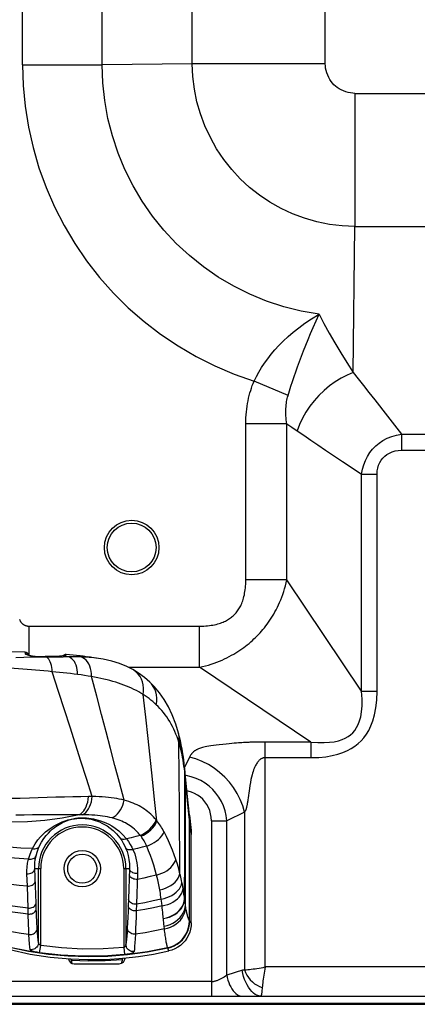
# Model space of a CAD drawing. Units: millimetres. Extents: x 0 to 4756, y 0 to 1682.
# Drawn here: x 3266 to 3320, y 402 to 538 of the extents above; entities that cross this region are included whole.
import ezdxf

# ---------------------------------------------------------------- set-up
doc = ezdxf.new("R2010")
doc.units = ezdxf.units.MM
doc.header["$LTSCALE"] = 261.57428
for name, color, linetype in [('00_COMPONENTS', 7, 'CONTINUOUS'), ('3_ALL_AXES', 7, 'CONTINUOUS'), ('6_ALL_SURFS', 7, 'CONTINUOUS'), ('7_ALL_FEATURES', 7, 'CONTINUOUS')]:
    doc.layers.add(name, color=color, linetype=linetype)

msp = doc.modelspace()

# ---------------------------------------------------------------- linework, layer by layer
at = {"layer": '00_COMPONENTS', "color": 7, "linetype": 'Continuous'}
for p, q in [((3085.695, 402.306), (4296.365, 402.306)), ((3086.818, 402.446), (3600.482, 402.446))]:
    msp.add_line(p, q, dxfattribs=at)
msp.add_circle((3274.2, 420.936), 2, dxfattribs=at)
at = {"layer": '3_ALL_AXES', "color": 7, "linetype": 'Continuous'}
for p, q in [((3265.982, 531.335), (3265.982, 954.736)), ((3276.953, 531.335), (3276.953, 954.736)), ((3289.336, 531.461), (3289.336, 954.611)), ((3307.62, 531.461), (3307.62, 954.611)), ((3289.336, 531.461), (3276.953, 531.335)), ((3307.62, 531.461), (3289.336, 531.461)), ((3265.982, 531.335), (3276.953, 531.335)), ((3311.675, 527.406), (3311.675, 509.122)), ((3311.675, 527.406), (3430.6, 527.406)), ((3311.472, 489.059), (3311.675, 509.122)), ((3311.675, 509.122), (3430.6, 509.122)), ((3302.496, 485.905), (3297.832, 487.889)), ((3296.686, 460.592), (3296.686, 482.02)), ((3302.343, 482.02), (3296.686, 482.02)), ((3302.343, 460.592), (3302.343, 482.02)), ((3318.11, 480.591), (3318.11, 478.397)), ((3318.11, 480.591), (3343.415, 480.591)), ((3318.11, 478.397), (3343.415, 478.397)), ((3312.621, 445.308), (3312.621, 475.111)), ((3312.621, 475.111), (3314.743, 475.111)), ((3314.743, 445.308), (3314.743, 475.111)), ((3302.343, 460.592), (3296.686, 460.592)), ((3312.621, 445.308), (3302.343, 460.592)), ((3266.924, 450.198), (3266.924, 454.24)), ((3266.924, 454.24), (3290.334, 454.24)), ((3290.334, 448.583), (3290.334, 454.24)), ((3280.546, 448.583), (3290.334, 448.583)), ((3305.618, 438.305), (3290.334, 448.583)), ((3312.621, 445.308), (3314.743, 445.308)), ((3297.95, 438.3), (3297.696, 438.295)), ((3298.183, 438.303), (3297.95, 438.3)), ((3298.399, 438.305), (3298.183, 438.303)), ((3298.696, 438.305), (3298.399, 438.305)), ((3299.357, 407.436), (3299.357, 438.305)), ((3305.618, 438.305), (3305.618, 436.183)), ((3288.953, 436.254), (3288.272, 434.837)), ((3299.357, 436.183), (3305.618, 436.183)), ((3288.501, 433.713), (3288.377, 433.729)), ((3296.528, 428.678), (3294.079, 427.502)), ((3296.528, 428.678), (3296.528, 407.03)), ((3291.957, 427.502), (3291.957, 403.436)), ((3291.957, 427.502), (3294.079, 427.502)), ((3294.079, 406.32), (3294.079, 427.502)), ((3347.822, 407.436), (3299.357, 407.436)), ((3291.957, 405.436), (3091.75, 405.436)), ((3298.934, 404.409), (3298.916, 404.227)), ((3091.75, 403.436), (3928.739, 403.436)), ((3298.916, 404.227), (3298.89, 403.986))]:
    msp.add_line(p, q, dxfattribs=at)
for points in [[(3311.675, 509.122), (3309.93, 509.198), (3308.187, 509.413), (3306.464, 509.765), (3304.773, 510.25), (3303.125, 510.864), (3301.534, 511.601), (3300.013, 512.454), (3298.569, 513.417), (3297.208, 514.488), (3295.932, 515.663), (3294.749, 516.939), (3293.663, 518.312), (3292.682, 519.776), (3291.815, 521.32), (3291.072, 522.925), (3290.459, 524.574), (3289.979, 526.25), (3289.628, 527.97), (3289.412, 529.718), (3289.336, 531.461)], [(3311.675, 527.406), (3311.406, 527.417), (3311.096, 527.455), (3310.768, 527.521), (3310.435, 527.616), (3310.111, 527.736), (3309.805, 527.876), (3309.522, 528.034), (3309.264, 528.205), (3309.029, 528.39), (3308.813, 528.589), (3308.612, 528.805), (3308.425, 529.042), (3308.251, 529.304), (3308.091, 529.59), (3307.948, 529.9), (3307.829, 530.224), (3307.735, 530.554), (3307.669, 530.881), (3307.631, 531.192), (3307.62, 531.461)], [(3265.982, 531.335), (3266.072, 528.491), (3266.344, 525.632), (3266.798, 522.782), (3267.433, 519.957), (3268.245, 517.178), (3269.229, 514.461), (3270.382, 511.814), (3271.698, 509.248), (3273.173, 506.772), (3274.8, 504.396), (3276.574, 502.129), (3278.486, 499.98), (3280.529, 497.957), (3282.698, 496.067), (3284.983, 494.316), (3287.375, 492.713), (3289.866, 491.263), (3292.446, 489.972), (3295.104, 488.846), (3297.832, 487.889)], [(3306.761, 497.065), (3304.321, 497.492), (3301.913, 498.095), (3299.558, 498.867), (3297.267, 499.805), (3295.049, 500.906), (3292.914, 502.163), (3290.873, 503.571), (3288.939, 505.122), (3287.121, 506.807), (3285.429, 508.617), (3283.87, 510.545), (3282.454, 512.58), (3281.188, 514.71), (3280.078, 516.924), (3279.131, 519.21), (3278.349, 521.562), (3277.736, 523.969), (3277.298, 526.409), (3277.038, 528.864), (3276.953, 531.335)], [(3297.832, 487.889), (3298.148, 488.509), (3298.494, 489.127), (3298.869, 489.743), (3299.275, 490.355), (3299.714, 490.966), (3300.188, 491.575), (3300.7, 492.182), (3301.253, 492.788), (3301.85, 493.394), (3302.498, 494), (3303.201, 494.607), (3303.97, 495.216), (3304.813, 495.829), (3305.741, 496.446), (3306.761, 497.065)], [(3302.496, 485.905), (3302.688, 486.539), (3302.89, 487.183), (3303.104, 487.837), (3303.329, 488.502), (3303.565, 489.179), (3303.812, 489.87), (3304.073, 490.577), (3304.346, 491.3), (3304.634, 492.044), (3304.938, 492.808), (3305.259, 493.597), (3305.6, 494.415), (3305.962, 495.265), (3306.349, 496.149), (3306.761, 497.065)], [(3306.761, 497.065), (3307.437, 495.778), (3308.161, 494.463), (3308.93, 493.124), (3309.74, 491.774), (3310.577, 490.434), (3311.472, 489.059)], [(3311.472, 489.059), (3310.62, 488.705), (3309.785, 488.278), (3308.973, 487.782), (3308.192, 487.222), (3307.447, 486.601), (3306.746, 485.926), (3306.093, 485.201), (3305.495, 484.433), (3304.957, 483.628), (3304.482, 482.793), (3304.075, 481.936), (3303.74, 481.062)], [(3311.472, 489.059), (3312.161, 488.189), (3312.879, 487.279), (3313.629, 486.323), (3314.418, 485.314)], [(3296.686, 482.02), (3296.691, 482.437), (3296.707, 482.848), (3296.732, 483.254), (3296.767, 483.653), (3296.811, 484.047), (3296.864, 484.434), (3296.927, 484.815), (3296.998, 485.189), (3297.077, 485.555), (3297.165, 485.914), (3297.259, 486.265), (3297.361, 486.607), (3297.47, 486.94), (3297.584, 487.265), (3297.705, 487.581), (3297.832, 487.889)], [(3302.343, 482.02), (3302.299, 482.298), (3302.263, 482.573), (3302.234, 482.844), (3302.213, 483.11), (3302.2, 483.372), (3302.194, 483.629), (3302.195, 483.882), (3302.203, 484.13), (3302.219, 484.373), (3302.24, 484.61), (3302.269, 484.841), (3302.303, 485.066), (3302.343, 485.285), (3302.389, 485.498), (3302.44, 485.705), (3302.496, 485.905)], [(3314.418, 485.314), (3316.153, 483.092), (3317.12, 481.854), (3318.11, 480.591)], [(3302.343, 482.02), (3303.035, 481.543), (3303.74, 481.062)], [(3303.74, 481.062), (3304.655, 480.442), (3305.611, 479.797), (3306.614, 479.124), (3307.672, 478.417), (3309.999, 476.865)], [(3312.621, 475.111), (3312.733, 475.778), (3312.904, 476.404), (3313.133, 476.996), (3313.414, 477.55), (3313.744, 478.064), (3314.123, 478.54), (3314.55, 478.977), (3315.028, 479.374), (3315.555, 479.727), (3316.131, 480.032), (3316.753, 480.281), (3317.415, 480.469), (3318.11, 480.591)], [(3314.743, 475.111), (3314.767, 475.547), (3314.837, 475.954), (3314.95, 476.336), (3315.104, 476.691), (3315.295, 477.016), (3315.523, 477.312), (3315.788, 477.578), (3316.091, 477.813), (3316.43, 478.014), (3316.805, 478.177), (3317.212, 478.297), (3317.649, 478.372), (3318.11, 478.397)], [(3309.999, 476.865), (3311.295, 475.999), (3312.621, 475.111)], [(3290.334, 454.24), (3290.626, 454.243), (3290.908, 454.252), (3291.18, 454.268), (3291.443, 454.29), (3291.696, 454.318), (3291.941, 454.351), (3292.178, 454.39), (3292.405, 454.435), (3292.623, 454.484), (3292.831, 454.538), (3293.031, 454.595), (3293.221, 454.657), (3293.402, 454.723), (3293.574, 454.791), (3293.739, 454.863), (3293.897, 454.938), (3294.048, 455.016), (3294.193, 455.098), (3294.332, 455.182), (3294.466, 455.269), (3294.595, 455.36), (3294.719, 455.453), (3294.838, 455.55), (3294.953, 455.65), (3295.065, 455.754), (3295.172, 455.862), (3295.276, 455.973), (3295.376, 456.088), (3295.473, 456.207), (3295.566, 456.331), (3295.657, 456.46), (3295.744, 456.593), (3295.828, 456.733), (3295.91, 456.878), (3295.988, 457.029), (3296.063, 457.186), (3296.135, 457.351), (3296.203, 457.524), (3296.269, 457.705), (3296.33, 457.895), (3296.388, 458.094), (3296.442, 458.303), (3296.491, 458.521), (3296.535, 458.748), (3296.574, 458.985), (3296.608, 459.23), (3296.636, 459.483), (3296.658, 459.746), (3296.673, 460.018), (3296.683, 460.3), (3296.686, 460.592)], [(3290.334, 448.583), (3290.752, 448.68), (3291.161, 448.787), (3291.56, 448.901), (3291.95, 449.022), (3292.331, 449.152), (3292.705, 449.289), (3293.069, 449.432), (3293.424, 449.582), (3293.769, 449.738), (3294.103, 449.898), (3294.426, 450.063), (3294.738, 450.231), (3295.04, 450.402), (3295.331, 450.576), (3295.612, 450.753), (3295.885, 450.932), (3296.149, 451.114), (3296.407, 451.3), (3296.656, 451.488), (3296.9, 451.678), (3297.137, 451.872), (3297.368, 452.07), (3297.594, 452.27), (3297.815, 452.474), (3298.032, 452.682), (3298.244, 452.895), (3298.452, 453.111), (3298.656, 453.332), (3298.857, 453.558), (3299.054, 453.789), (3299.247, 454.026), (3299.438, 454.269), (3299.626, 454.52), (3299.812, 454.777), (3299.994, 455.041), (3300.173, 455.314), (3300.35, 455.595), (3300.524, 455.886), (3300.695, 456.188), (3300.863, 456.5), (3301.028, 456.823), (3301.188, 457.157), (3301.344, 457.502), (3301.494, 457.857), (3301.637, 458.222), (3301.774, 458.595), (3301.904, 458.976), (3302.025, 459.367), (3302.139, 459.766), (3302.245, 460.174), (3302.343, 460.592)], [(3265.595, 455.139), (3265.614, 455.087), (3265.635, 455.036), (3265.658, 454.986), (3265.683, 454.937), (3265.709, 454.889), (3265.738, 454.843), (3265.768, 454.798), (3265.8, 454.754), (3265.834, 454.712), (3265.87, 454.672), (3265.907, 454.633), (3265.946, 454.596), (3265.986, 454.56), (3266.028, 454.526), (3266.072, 454.494), (3266.117, 454.464), (3266.163, 454.435), (3266.211, 454.409), (3266.26, 454.384), (3266.31, 454.361), (3266.361, 454.34), (3266.414, 454.321), (3266.467, 454.304), (3266.521, 454.289), (3266.577, 454.276), (3266.633, 454.265), (3266.69, 454.256), (3266.748, 454.249), (3266.806, 454.244), (3266.865, 454.241), (3266.924, 454.24)], [(3305.618, 438.305), (3306.594, 438.241), (3307.449, 438.236), (3308.2, 438.282), (3308.855, 438.373), (3309.426, 438.501), (3309.923, 438.663), (3310.358, 438.853), (3310.743, 439.072), (3311.086, 439.321), (3311.395, 439.604), (3311.674, 439.927), (3311.924, 440.296), (3312.146, 440.721), (3312.338, 441.215), (3312.497, 441.794), (3312.616, 442.478), (3312.683, 443.287), (3312.688, 444.23), (3312.621, 445.308)], [(3305.618, 436.183), (3306.722, 436.217), (3307.705, 436.312), (3308.58, 436.461), (3309.356, 436.654), (3310.044, 436.884), (3310.653, 437.146), (3311.195, 437.435), (3311.684, 437.753), (3312.13, 438.101), (3312.54, 438.485), (3312.92, 438.91), (3313.273, 439.386), (3313.6, 439.923), (3313.9, 440.534), (3314.169, 441.238), (3314.4, 442.054), (3314.582, 443.002), (3314.701, 444.087), (3314.743, 445.308)], [(3297.696, 438.295), (3297.56, 438.291), (3297.417, 438.287), (3297.267, 438.282), (3297.108, 438.276), (3296.94, 438.268), (3296.763, 438.26), (3296.574, 438.25), (3296.372, 438.238), (3296.157, 438.225), (3295.925, 438.209), (3295.676, 438.192), (3295.404, 438.171), (3295.108, 438.147), (3294.781, 438.119), (3294.417, 438.087), (3294.006, 438.048), (3293.534, 438), (3293.045, 437.946), (3292.611, 437.894), (3292.231, 437.843), (3291.895, 437.794), (3291.599, 437.745), (3291.338, 437.697), (3291.11, 437.65), (3290.91, 437.605), (3290.735, 437.56), (3290.581, 437.517), (3290.444, 437.474), (3290.321, 437.431), (3290.209, 437.389), (3290.11, 437.349), (3290.022, 437.309), (3289.945, 437.272), (3289.875, 437.236), (3289.812, 437.201), (3289.754, 437.166), (3289.701, 437.132), (3289.651, 437.099), (3289.604, 437.065), (3289.56, 437.032), (3289.517, 436.997), (3289.476, 436.962), (3289.436, 436.926), (3289.397, 436.889), (3289.358, 436.851), (3289.321, 436.811), (3289.284, 436.769), (3289.246, 436.725), (3289.208, 436.677), (3289.17, 436.625), (3289.13, 436.568), (3289.089, 436.504), (3289.046, 436.432), (3289.001, 436.35), (3288.953, 436.254)], [(3305.618, 438.305), (3299.051, 438.305), (3298.696, 438.305)], [(3296.528, 428.678), (3296.27, 429.567), (3295.928, 430.434), (3295.504, 431.27), (3295.004, 432.068), (3294.432, 432.821), (3293.793, 433.519), (3293.095, 434.158), (3292.343, 434.73), (3291.544, 435.23), (3290.708, 435.653), (3289.841, 435.996), (3288.953, 436.254)], [(3299.357, 436.183), (3299.315, 436.182), (3299.272, 436.179), (3299.228, 436.174), (3299.183, 436.167), (3299.135, 436.157), (3299.086, 436.143), (3299.036, 436.127), (3298.985, 436.107), (3298.933, 436.084), (3298.88, 436.059), (3298.826, 436.029), (3298.771, 435.995), (3298.715, 435.957), (3298.659, 435.914), (3298.601, 435.866), (3298.542, 435.812), (3298.482, 435.753), (3298.421, 435.687), (3298.359, 435.615), (3298.296, 435.534), (3298.233, 435.446), (3298.168, 435.348), (3298.102, 435.239), (3298.036, 435.119), (3297.969, 434.987), (3297.9, 434.839), (3297.831, 434.676), (3297.761, 434.494), (3297.691, 434.29), (3297.619, 434.061), (3297.546, 433.801), (3297.472, 433.504), (3297.395, 433.161), (3297.316, 432.758), (3297.242, 432.333), (3297.182, 431.95), (3297.132, 431.611), (3297.09, 431.31), (3297.054, 431.043), (3296.995, 430.603)], [(3294.079, 427.502), (3293.989, 428.215), (3293.833, 428.897), (3293.612, 429.554), (3293.329, 430.179), (3292.987, 430.767), (3292.589, 431.315), (3292.139, 431.819), (3291.638, 432.275), (3291.091, 432.68), (3290.5, 433.03), (3289.87, 433.321), (3289.202, 433.55), (3288.501, 433.713)], [(3291.957, 427.502), (3291.931, 427.993), (3291.854, 428.464), (3291.729, 428.918), (3291.556, 429.349), (3291.338, 429.754), (3291.077, 430.129), (3290.776, 430.471), (3290.437, 430.776), (3290.062, 431.043), (3289.656, 431.266), (3289.221, 431.445), (3288.759, 431.576), (3288.586, 431.604)], [(3296.995, 430.603), (3296.971, 430.423), (3296.948, 430.266), (3296.927, 430.127), (3296.908, 430.005), (3296.891, 429.894), (3296.874, 429.795), (3296.859, 429.707), (3296.845, 429.63), (3296.831, 429.561), (3296.818, 429.5), (3296.806, 429.445)], [(3296.646, 428.917), (3296.617, 428.845), (3296.598, 428.808), (3296.577, 428.769), (3296.553, 428.727), (3296.528, 428.678)], [(3296.806, 429.445), (3296.783, 429.347), (3296.773, 429.304), (3296.762, 429.263), (3296.752, 429.224), (3296.741, 429.187), (3296.73, 429.151), (3296.719, 429.116), (3296.708, 429.082), (3296.696, 429.049), (3296.685, 429.016), (3296.673, 428.983), (3296.659, 428.951), (3296.646, 428.917)], [(3296.344, 406.996), (3296.33, 406.996), (3296.316, 406.996), (3296.302, 406.995), (3296.287, 406.993), (3296.272, 406.991), (3296.256, 406.988), (3296.239, 406.984), (3296.22, 406.979), (3294.079, 406.32)], [(3296.528, 407.03), (3296.514, 407.021), (3296.499, 407.014), (3296.484, 407.008), (3296.469, 407.004), (3296.454, 407), (3296.44, 406.998), (3296.426, 406.996), (3296.412, 406.995), (3296.398, 406.995), (3296.384, 406.995), (3296.371, 406.995), (3296.344, 406.996)], [(3296.528, 407.03), (3296.738, 407.049), (3296.96, 407.072), (3297.194, 407.098), (3297.44, 407.127), (3297.695, 407.16), (3297.959, 407.196), (3298.23, 407.237), (3298.507, 407.28), (3298.788, 407.328), (3299.072, 407.38), (3299.357, 407.436)], [(3296.528, 407.03), (3296.664, 406.667), (3296.842, 406.316), (3297.058, 405.983), (3297.31, 405.672), (3297.593, 405.389), (3297.904, 405.137), (3298.237, 404.921), (3298.588, 404.743), (3298.951, 404.607)], [(3299.357, 407.436), (3299.301, 407.151), (3299.249, 406.867), (3299.201, 406.586), (3299.158, 406.309), (3299.117, 406.038), (3299.081, 405.774), (3299.048, 405.519), (3299.019, 405.273), (3298.993, 405.039), (3298.97, 404.817), (3298.951, 404.607)], [(3291.957, 405.436), (3292.027, 405.437), (3292.098, 405.441), (3292.171, 405.448), (3292.246, 405.458), (3292.323, 405.471), (3292.402, 405.487), (3292.484, 405.507), (3292.568, 405.529), (3292.654, 405.556), (3292.742, 405.586), (3292.833, 405.621), (3292.926, 405.659), (3293.021, 405.702), (3293.119, 405.748), (3293.219, 405.799), (3293.318, 405.853), (3293.411, 405.906), (3293.498, 405.956), (3293.579, 406.006), (3293.655, 406.052), (3293.726, 406.097), (3293.917, 406.219)], [(3293.917, 406.219), (3293.973, 406.255), (3294.027, 406.288), (3294.079, 406.32)], [(3294.079, 406.32), (3294.143, 405.977), (3294.231, 405.638), (3294.34, 405.307), (3294.468, 404.99), (3294.615, 404.692), (3294.777, 404.416), (3294.952, 404.169), (3295.138, 403.952), (3295.331, 403.77), (3295.528, 403.626), (3295.727, 403.521), (3295.925, 403.457), (3296.118, 403.436)], [(3298.702, 403.436), (3298.466, 403.462), (3298.223, 403.54), (3297.979, 403.669), (3297.737, 403.846), (3297.5, 404.069), (3297.272, 404.334), (3297.057, 404.638), (3296.859, 404.976), (3296.679, 405.342), (3296.521, 405.731), (3296.387, 406.136), (3296.28, 406.553), (3296.201, 406.973)], [(3298.951, 404.607), (3298.942, 404.506), (3298.934, 404.409)], [(3298.89, 403.986), (3298.863, 403.729), (3298.855, 403.677), (3298.845, 403.63), (3298.834, 403.588), (3298.822, 403.552), (3298.81, 403.52), (3298.798, 403.494), (3298.783, 403.473), (3298.766, 403.457), (3298.746, 403.445), (3298.726, 403.438), (3298.702, 403.436)]]:
    msp.add_lwpolyline(points, dxfattribs=at)
at = {"layer": '6_ALL_SURFS', "color": 7, "linetype": 'Continuous'}
for p, q in [((3266.274, 450.675), (3264.428, 450.716)), ((3266.37, 450.672), (3266.274, 450.675)), ((3276.438, 449.81), (3276.089, 449.862))]:
    msp.add_line(p, q, dxfattribs=at)
msp.add_lwpolyline([(3273.709, 450.172), (3273.409, 450.205), (3271.972, 450.349)], dxfattribs=at)
at = {"layer": '7_ALL_FEATURES', "color": 7, "linetype": 'Continuous'}
for p, q in [((3266.37, 450.672), (3266.274, 450.675)), ((3266.37, 450.672), (3266.456, 450.66)), ((3266.456, 450.66), (3266.538, 450.63)), ((3266.538, 450.63), (3266.611, 450.583)), ((3266.611, 450.583), (3266.672, 450.521)), ((3266.672, 450.521), (3266.718, 450.447)), ((3266.718, 450.447), (3266.748, 450.365)), ((3266.748, 450.365), (3266.759, 450.279)), ((3266.759, 450.279), (3266.759, 450.252)), ((3266.168, 449.909), (3265.058, 449.893)), ((3271.562, 449.991), (3266.168, 449.909)), ((3267.996, 450.019), (3267.893, 450.023)), ((3268.045, 450.035), (3267.983, 450.035)), ((3268.102, 450.019), (3267.996, 450.019)), ((3268.102, 450.036), (3268.045, 450.035)), ((3269.115, 450.047), (3268.102, 450.036)), ((3269.115, 450.032), (3268.102, 450.019)), ((3270.431, 450.062), (3269.115, 450.047)), ((3270.49, 450.049), (3269.115, 450.032)), ((3270.584, 450.065), (3270.431, 450.062)), ((3271.612, 450.148), (3271.438, 450.117)), ((3271.515, 450.156), (3271.482, 450.149)), ((3272.406, 450.002), (3271.562, 449.991)), ((3271.755, 450.182), (3271.612, 450.148)), ((3272.01, 450.077), (3271.612, 450.148)), ((3272.406, 450.002), (3272.01, 450.077)), ((3273.776, 450.164), (3273.728, 450.17)), ((3273.989, 450.136), (3273.828, 450.158)), ((3274.167, 450.112), (3273.947, 450.142)), ((3274.342, 450.087), (3274.252, 450.1)), ((3274.756, 450.03), (3274.467, 450.069)), ((3274.987, 449.999), (3274.75, 450.03)), ((3275.11, 449.983), (3274.875, 450.013)), ((3275.223, 449.969), (3274.987, 449.999)), ((3275.338, 449.956), (3275.11, 449.983)), ((3275.541, 449.932), (3275.334, 449.956)), ((3275.837, 449.889), (3275.493, 449.923)), ((3275.803, 449.902), (3275.526, 449.934)), ((3275.541, 449.932), (3275.526, 449.934)), ((3276.089, 449.862), (3275.794, 449.902)), ((3276.171, 449.848), (3275.837, 449.889)), ((3276.438, 449.81), (3276.171, 449.848)), ((3281.137, 448.283), (3281.137, 448.284)), ((3283.481, 446.567), (3283.481, 446.567)), ((3287.851, 436.931), (3287.767, 437.287)), ((3288.104, 436.258), (3287.991, 436.998)), ((3288.21, 435.424), (3288.104, 436.258)), ((3288.283, 434.73), (3288.21, 435.424)), ((3288.287, 434.279), (3288.244, 434.649)), ((3288.286, 434.694), (3288.283, 434.73)), ((3288.29, 434.629), (3288.283, 434.73)), ((3288.396, 433.529), (3288.286, 434.694)), ((3288.287, 434.279), (3288.29, 434.629)), ((3288.401, 433.075), (3288.287, 434.279)), ((3288.66, 430.857), (3288.396, 433.529)), ((3288.401, 433.467), (3288.396, 433.529)), ((3265.686, 430.587), (3264.428, 430.546)), ((3266.933, 430.626), (3265.686, 430.587)), ((3268.166, 430.663), (3266.933, 430.626)), ((3269.382, 430.697), (3268.166, 430.663)), ((3270.576, 430.73), (3269.382, 430.697)), ((3271.746, 430.759), (3270.576, 430.73)), ((3272.888, 430.786), (3271.746, 430.759)), ((3273.999, 430.811), (3272.888, 430.786)), ((3275.076, 430.833), (3273.999, 430.811)), ((3288.931, 428.289), (3288.66, 430.857)), ((3287.643, 420.236), (3287.572, 429.271)), ((3266.226, 428.297), (3265.071, 428.285)), ((3267.368, 428.307), (3266.226, 428.297)), ((3268.494, 428.315), (3267.368, 428.307)), ((3279.657, 427.435), (3279.406, 427.541)), ((3284.475, 427.485), (3284.365, 427.622)), ((3288.957, 413.776), (3288.964, 427.642)), ((3282.288, 425.387), (3282.193, 425.509)), ((3289.2, 413.51), (3289.2, 425.617)), ((3267.849, 416.21), (3267.684, 420.936)), ((3267.684, 420.936), (3268.49, 420.936)), ((3268.19, 410.787), (3268.19, 420.936)), ((3268.49, 410.365), (3268.49, 420.936)), ((3279.91, 420.936), (3279.91, 410.107)), ((3279.91, 420.936), (3280.705, 420.936)), ((3280.21, 420.936), (3280.21, 410.509)), ((3280.705, 420.936), (3280.567, 416.737)), ((3266.654, 418.541), (3266.599, 420.227)), ((3281.811, 420.256), (3281.662, 416.049)), ((3266.754, 415.505), (3266.654, 418.541)), ((3280.567, 416.737), (3280.536, 415.819)), ((3288.288, 416.76), (3288.285, 416.783)), ((3267.877, 415.421), (3267.849, 416.21)), ((3281.662, 416.049), (3281.63, 415.122)), ((3285.385, 413.812), (3285.333, 414.384)), ((3288.968, 413.763), (3288.957, 413.776)), ((3289.098, 413.622), (3288.968, 413.763)), ((3285.506, 412.658), (3285.461, 413.057)), ((3289.2, 413.51), (3289.098, 413.622)), ((3268.349, 409.385), (3268.49, 410.365)), ((3279.91, 410.107), (3280.007, 409.126)), ((3285.947, 410.042), (3285.939, 410.066)), ((3285.957, 410.016), (3285.947, 410.042)), ((3269.807, 408.788), (3272.555, 408.531)), ((3272.705, 408.496), (3272.728, 408.379)), ((3272.728, 408.243), (3272.728, 408.379)), ((3277.407, 408.472), (3279.845, 408.634)), ((3279.695, 408.594), (3279.672, 408.476)), ((3279.672, 408.476), (3279.672, 408.243)), ((3273.1, 407.876), (3279.3, 407.876))]:
    msp.add_line(p, q, dxfattribs=at)
for points in [[(3266.399, 450.432), (3266.389, 450.561), (3266.38, 450.641), (3266.37, 450.672)], [(3266.746, 450.236), (3266.627, 450.279), (3266.531, 450.322), (3266.46, 450.362), (3266.416, 450.399), (3266.399, 450.432)], [(3266.399, 450.432), (3266.481, 450.416), (3266.558, 450.384), (3266.626, 450.336), (3266.67, 450.289)], [(3267.983, 450.035), (3267.855, 450.039), (3267.721, 450.049), (3267.589, 450.063), (3267.466, 450.079), (3267.352, 450.098), (3267.246, 450.118), (3267.149, 450.139), (3267.06, 450.16), (3266.98, 450.181), (3266.909, 450.202), (3266.847, 450.221), (3266.792, 450.24), (3266.746, 450.257), (3266.708, 450.272), (3266.678, 450.285), (3266.657, 450.296), (3266.645, 450.302), (3266.643, 450.303)], [(3271.979, 450.297), (3271.896, 450.297), (3271.815, 450.281), (3271.738, 450.248), (3271.671, 450.2)], [(3271.979, 450.297), (3271.967, 450.272), (3271.929, 450.245), (3271.86, 450.215), (3271.755, 450.182)], [(3271.972, 450.349), (3271.975, 450.34), (3271.979, 450.297)], [(3267.893, 450.023), (3267.793, 450.029), (3267.696, 450.037), (3267.601, 450.048), (3267.502, 450.061), (3267.396, 450.077), (3267.281, 450.098), (3267.155, 450.124), (3267.019, 450.156), (3266.879, 450.194), (3266.746, 450.236)], [(3268.102, 450.019), (3268.058, 450.035), (3268.045, 450.035)], [(3269.173, 450.033), (3269.125, 450.047), (3269.115, 450.047)], [(3270.059, 447.984), (3270.049, 448.283), (3270.019, 448.572), (3269.968, 448.846), (3269.899, 449.1), (3269.812, 449.332), (3269.708, 449.536), (3269.589, 449.71), (3269.457, 449.851), (3269.314, 449.957)], [(3270.49, 450.049), (3270.439, 450.062), (3270.431, 450.062)], [(3271.438, 450.117), (3271.238, 450.091), (3271.009, 450.07), (3270.756, 450.056), (3270.49, 450.049)], [(3271.482, 450.149), (3271.418, 450.137), (3271.257, 450.113), (3271.063, 450.092), (3270.839, 450.075), (3270.584, 450.065)], [(3271.612, 450.148), (3271.534, 450.155), (3271.482, 450.149)], [(3271.699, 450.206), (3271.701, 450.207), (3271.7, 450.207), (3271.691, 450.203), (3271.676, 450.198), (3271.655, 450.191), (3271.628, 450.183), (3271.595, 450.174), (3271.557, 450.165), (3271.515, 450.156)], [(3274.048, 450.002), (3273.662, 450.009), (3273.239, 450.012), (3272.82, 450.009), (3272.406, 450.002)], [(3273.558, 447.598), (3273.548, 447.934), (3273.512, 448.26), (3273.449, 448.572), (3273.361, 448.864), (3273.25, 449.133), (3273.117, 449.375), (3272.963, 449.586), (3272.792, 449.762), (3272.605, 449.902), (3272.406, 450.002)], [(3273.851, 450.155), (3273.733, 450.169), (3273.709, 450.172)], [(3275.462, 447.315), (3275.461, 447.699), (3275.424, 448.072), (3275.352, 448.428), (3275.247, 448.761), (3275.11, 449.065), (3274.944, 449.336), (3274.752, 449.568), (3274.536, 449.759), (3274.3, 449.904), (3274.048, 450.002)], [(3275.493, 449.923), (3275.144, 449.951), (3274.788, 449.973), (3274.423, 449.99), (3274.048, 450.002)], [(3274.539, 450.059), (3274.308, 450.092), (3274.145, 450.115)], [(3281.137, 448.284), (3280.338, 448.688), (3279.343, 449.094), (3278.26, 449.432), (3277.092, 449.699), (3276.438, 449.81)], [(3270.059, 447.984), (3269.507, 448.036), (3268.943, 448.088), (3268.372, 448.139), (3267.795, 448.188), (3267.211, 448.236), (3266.622, 448.282), (3266.028, 448.327), (3265.432, 448.37), (3264.831, 448.411), (3264.226, 448.451), (3263.617, 448.49), (3263.004, 448.527), (3262.388, 448.562), (3261.769, 448.596), (3261.147, 448.628), (3260.523, 448.659), (3259.897, 448.688), (3259.269, 448.716), (3258.591, 448.744)], [(3275.583, 430.838), (3274.77, 433.311), (3274.007, 435.686), (3273.27, 438.013), (3272.532, 440.348), (3271.77, 442.749), (3270.953, 445.28), (3270.059, 447.984)], [(3273.558, 447.598), (3273.076, 447.657), (3272.588, 447.714), (3272.093, 447.771), (3271.593, 447.826), (3271.087, 447.88), (3270.576, 447.932), (3270.059, 447.984)], [(3275.462, 447.315), (3275.011, 447.391), (3274.519, 447.467), (3274.033, 447.537), (3273.558, 447.598)], [(3283.481, 446.567), (3282.785, 447.175), (3281.94, 447.795), (3281.137, 448.283)], [(3282.581, 444.845), (3282.636, 445.295), (3282.639, 445.738), (3282.591, 446.168), (3282.494, 446.58), (3282.347, 446.967), (3282.153, 447.325), (3281.914, 447.648), (3281.635, 447.933), (3281.318, 448.174), (3281.137, 448.283)], [(3279.983, 430.333), (3279.321, 432.773), (3278.698, 435.117), (3278.094, 437.414), (3277.49, 439.72), (3276.866, 442.097), (3276.197, 444.61), (3275.462, 447.315)], [(3282.581, 444.845), (3282.275, 445.032), (3281.962, 445.212), (3281.642, 445.385), (3281.314, 445.55), (3280.98, 445.709), (3280.638, 445.861), (3280.288, 446.006), (3279.932, 446.145), (3279.567, 446.278), (3279.193, 446.406), (3278.81, 446.529), (3278.418, 446.646), (3278.017, 446.757), (3277.608, 446.864), (3277.19, 446.965), (3276.769, 447.06), (3276.342, 447.15), (3275.907, 447.235), (3275.462, 447.315)], [(3287.448, 439.536), (3287.06, 440.796), (3286.58, 442.037), (3286.043, 443.156), (3285.455, 444.166), (3284.817, 445.079), (3284.132, 445.902), (3283.481, 446.567)], [(3284.374, 443.452), (3284.44, 443.903), (3284.453, 444.348), (3284.411, 444.782), (3284.317, 445.2), (3284.17, 445.596), (3283.973, 445.965), (3283.729, 446.303), (3283.481, 446.567)], [(3284.374, 443.452), (3284.137, 443.672), (3283.894, 443.885), (3283.644, 444.09), (3283.387, 444.289), (3283.125, 444.481), (3282.856, 444.667), (3282.581, 444.845)], [(3283.245, 438.792), (3282.926, 441.725), (3282.581, 444.845)], [(3287.499, 438.253), (3287.373, 438.641), (3287.238, 439.02), (3287.094, 439.39), (3286.941, 439.753), (3286.778, 440.107), (3286.606, 440.455), (3286.424, 440.794), (3286.231, 441.127), (3286.03, 441.45), (3285.82, 441.763), (3285.601, 442.067), (3285.374, 442.361), (3285.138, 442.646), (3284.892, 442.923), (3284.638, 443.192), (3284.374, 443.452)], [(3287.589, 438.992), (3287.552, 439.138), (3287.486, 439.394), (3287.448, 439.536)], [(3287.499, 438.253), (3287.545, 438.678), (3287.531, 439.097), (3287.448, 439.536)], [(3284.475, 427.485), (3284.152, 430.42), (3283.847, 433.224), (3283.245, 438.792)], [(3287.625, 437.829), (3287.584, 437.971), (3287.542, 438.113), (3287.499, 438.253)], [(3287.572, 429.271), (3287.537, 433.662), (3287.499, 438.253)], [(3287.744, 438.315), (3287.703, 438.504), (3287.634, 438.804), (3287.589, 438.992)], [(3287.625, 437.829), (3287.667, 438.259), (3287.646, 438.684), (3287.589, 438.992)], [(3287.991, 436.998), (3287.922, 437.407), (3287.825, 437.922), (3287.744, 438.315)], [(3287.767, 437.287), (3287.804, 437.709), (3287.778, 438.125), (3287.744, 438.315)], [(3287.767, 437.287), (3287.722, 437.468), (3287.674, 437.649), (3287.625, 437.829)], [(3288, 436.213), (3287.929, 436.573), (3287.851, 436.931)], [(3288, 436.213), (3288.025, 436.587), (3287.998, 436.956)], [(3288.244, 434.649), (3288.194, 435.028), (3288.137, 435.416), (3288.072, 435.811), (3288, 436.213)], [(3288.285, 416.783), (3288.286, 422.767), (3288.287, 428.463), (3288.287, 434.279)], [(3288.291, 434.244), (3288.294, 434.594), (3288.286, 434.694)], [(3288.288, 416.76), (3288.29, 422.739), (3288.291, 428.432), (3288.291, 434.244)], [(3288.392, 415.959), (3288.395, 421.807), (3288.399, 427.391), (3288.401, 433.467)], [(3288.964, 427.642), (3288.876, 428.439), (3288.778, 429.343), (3288.679, 430.288), (3288.583, 431.225), (3288.49, 432.153), (3288.401, 433.075)], [(3273.787, 428.325), (3274.005, 428.459), (3274.212, 428.638), (3274.404, 428.86), (3274.577, 429.12), (3274.728, 429.414), (3274.856, 429.739), (3274.957, 430.087), (3275.031, 430.454), (3275.076, 430.833)], [(3274.249, 428.33), (3274.473, 428.467), (3274.685, 428.649), (3274.882, 428.872), (3275.06, 429.133), (3275.216, 429.427), (3275.349, 429.75), (3275.455, 430.097), (3275.533, 430.462), (3275.583, 430.838)], [(3275.583, 430.838), (3275.415, 430.838), (3275.246, 430.836), (3275.076, 430.833)], [(3279.983, 430.333), (3279.649, 430.418), (3279.303, 430.495), (3278.946, 430.565), (3278.576, 430.626), (3278.193, 430.679), (3277.795, 430.725), (3277.382, 430.763), (3276.953, 430.794), (3276.51, 430.816), (3276.053, 430.831), (3275.583, 430.838)], [(3278.295, 427.901), (3278.557, 428.059), (3278.807, 428.253), (3279.043, 428.48), (3279.26, 428.737), (3279.457, 429.02), (3279.63, 429.326), (3279.777, 429.649), (3279.895, 429.987), (3279.983, 430.333)], [(3282.748, 429.101), (3282.512, 429.257), (3282.269, 429.404), (3282.017, 429.544), (3281.757, 429.678), (3281.488, 429.804), (3281.209, 429.923), (3280.92, 430.035), (3280.62, 430.141), (3280.308, 430.24), (3279.983, 430.333)], [(3284.365, 427.622), (3284.187, 427.83), (3284.002, 428.032), (3283.812, 428.226), (3283.614, 428.414), (3283.41, 428.595), (3283.197, 428.77), (3282.977, 428.939), (3282.748, 429.101)], [(3273.787, 428.325), (3271.452, 427.877), (3269.081, 427.556), (3266.694, 427.364), (3264.302, 427.3), (3261.919, 427.363)], [(3267.351, 423.701), (3267.728, 424.346), (3268.114, 424.88), (3268.485, 425.314), (3268.837, 425.671), (3269.169, 425.97), (3269.48, 426.223), (3269.771, 426.438), (3270.047, 426.625), (3270.321, 426.795), (3270.604, 426.956), (3270.894, 427.107), (3271.181, 427.242), (3271.46, 427.361), (3271.727, 427.464), (3271.986, 427.553), (3272.236, 427.629), (3272.475, 427.694), (3272.702, 427.748), (3272.914, 427.791), (3273.111, 427.826), (3273.299, 427.853), (3273.483, 427.876), (3273.665, 427.893), (3273.855, 427.907), (3274.06, 427.916), (3274.286, 427.919), (3274.533, 427.915), (3274.803, 427.901), (3275.096, 427.874), (3275.409, 427.834), (3275.737, 427.777), (3276.07, 427.704), (3276.401, 427.615), (3276.732, 427.512), (3277.075, 427.387), (3277.441, 427.232), (3277.837, 427.04), (3278.265, 426.8), (3278.724, 426.499), (3279.218, 426.12), (3279.741, 425.639), (3280.281, 425.03)], [(3268.297, 423.99), (3268.614, 424.593), (3268.937, 425.092), (3269.248, 425.496), (3269.542, 425.83), (3269.819, 426.108), (3270.078, 426.342), (3270.322, 426.542), (3270.552, 426.714), (3270.78, 426.87), (3271.017, 427.018), (3271.259, 427.155), (3271.5, 427.278), (3271.733, 427.385), (3271.959, 427.477), (3272.177, 427.556), (3272.389, 427.624), (3272.593, 427.681), (3272.786, 427.727), (3272.967, 427.765), (3273.137, 427.794), (3273.298, 427.817), (3273.456, 427.836), (3273.614, 427.85), (3273.778, 427.86), (3273.955, 427.866), (3274.151, 427.866), (3274.366, 427.859), (3274.6, 427.843), (3274.855, 427.816), (3275.129, 427.775), (3275.414, 427.719), (3275.705, 427.648), (3275.995, 427.563), (3276.284, 427.464), (3276.583, 427.346), (3276.903, 427.2), (3277.248, 427.019), (3277.622, 426.793), (3278.023, 426.512), (3278.453, 426.159), (3278.909, 425.711), (3279.381, 425.146)], [(3273.787, 428.325), (3273.288, 428.327), (3272.782, 428.328), (3272.269, 428.328), (3271.748, 428.328), (3271.22, 428.327), (3270.687, 428.326), (3270.147, 428.324), (3269.601, 428.322), (3268.494, 428.315)], [(3274.249, 428.33), (3274.096, 428.329), (3273.942, 428.328), (3273.787, 428.325)], [(3278.295, 427.901), (3277.99, 427.975), (3277.674, 428.042), (3277.347, 428.102), (3277.008, 428.155), (3276.657, 428.201), (3276.292, 428.241), (3275.912, 428.273), (3275.517, 428.298), (3275.108, 428.316), (3274.685, 428.327), (3274.249, 428.33)], [(3279.406, 427.541), (3279.145, 427.64), (3278.873, 427.733), (3278.59, 427.82), (3278.295, 427.901)], [(3282.193, 425.509), (3282.04, 425.693), (3281.882, 425.871), (3281.717, 426.042), (3281.545, 426.208), (3281.366, 426.368), (3281.179, 426.523), (3280.985, 426.672), (3280.782, 426.815), (3280.573, 426.952), (3280.356, 427.082), (3280.131, 427.206), (3279.898, 427.324), (3279.657, 427.435)], [(3282.193, 425.509), (3282.551, 425.675), (3282.894, 425.877), (3283.218, 426.111), (3283.516, 426.375), (3283.784, 426.662), (3284.017, 426.97), (3284.212, 427.291), (3284.365, 427.622)], [(3282.288, 425.387), (3282.648, 425.552), (3282.994, 425.752), (3283.319, 425.985), (3283.62, 426.247), (3283.89, 426.532), (3284.125, 426.837), (3284.321, 427.157), (3284.475, 427.485)], [(3285.458, 425.988), (3285.351, 426.19), (3285.239, 426.388), (3285.123, 426.583), (3285.002, 426.773), (3284.877, 426.959), (3284.747, 427.14), (3284.613, 427.315), (3284.475, 427.485)], [(3288.931, 428.289), (3289.171, 426.167), (3289.2, 425.617)], [(3289.2, 425.617), (3289.083, 426.598), (3288.964, 427.642)], [(3283.068, 424.041), (3283.42, 424.169), (3283.76, 424.325), (3284.085, 424.508), (3284.389, 424.714), (3284.668, 424.941), (3284.917, 425.186), (3285.134, 425.444), (3285.315, 425.713), (3285.458, 425.988)], [(3287.072, 422.181), (3286.844, 422.831), (3286.599, 423.474), (3286.338, 424.112), (3286.06, 424.745), (3285.766, 425.371), (3285.458, 425.988)], [(3279.381, 425.146), (3279.63, 424.79), (3279.84, 424.444), (3280.016, 424.114), (3280.161, 423.804)], [(3280.281, 425.03), (3280.131, 424.98), (3279.981, 424.952), (3279.836, 424.947), (3279.7, 424.965), (3279.577, 425.004), (3279.469, 425.066), (3279.381, 425.146)], [(3282.193, 425.509), (3281.558, 425.341), (3280.921, 425.182), (3280.281, 425.03)], [(3280.281, 425.03), (3280.567, 424.642), (3280.808, 424.265), (3281.008, 423.905), (3281.172, 423.566)], [(3283.068, 424.041), (3282.986, 424.221), (3282.9, 424.399), (3282.809, 424.573), (3282.714, 424.744), (3282.614, 424.911), (3282.509, 425.074), (3282.401, 425.233), (3282.288, 425.387)], [(3267.351, 423.701), (3265.75, 423.76), (3264.16, 423.868), (3262.576, 424.027)], [(3266.815, 422.247), (3266.979, 422.804), (3267.162, 423.287), (3267.351, 423.701)], [(3267.351, 423.701), (3267.521, 423.671), (3267.688, 423.665), (3267.846, 423.685), (3267.99, 423.729), (3268.116, 423.796), (3268.219, 423.884), (3268.297, 423.99)], [(3267.85, 422.693), (3267.985, 423.188), (3268.138, 423.619), (3268.297, 423.99)], [(3280.161, 423.804), (3280.368, 423.269), (3280.519, 422.751), (3280.63, 422.199), (3280.697, 421.593), (3280.705, 420.936)], [(3281.172, 423.566), (3281.011, 423.526), (3280.852, 423.506), (3280.699, 423.507), (3280.555, 423.529), (3280.427, 423.571), (3280.316, 423.632), (3280.227, 423.711), (3280.161, 423.804)], [(3283.068, 424.041), (3282.438, 423.875), (3281.806, 423.716), (3281.172, 423.566)], [(3281.172, 423.566), (3281.413, 422.949), (3281.59, 422.353), (3281.721, 421.715), (3281.8, 421.016), (3281.811, 420.256)], [(3284.413, 420.061), (3284.228, 420.741), (3284.028, 421.414), (3283.811, 422.081), (3283.579, 422.742), (3283.33, 423.396), (3283.068, 424.041)], [(3266.815, 422.247), (3265.529, 422.321), (3264.247, 422.428), (3262.97, 422.566)], [(3266.599, 420.227), (3266.599, 420.689), (3266.629, 421.158), (3266.695, 421.668), (3266.815, 422.247)], [(3266.815, 422.247), (3266.99, 422.229), (3267.162, 422.234), (3267.326, 422.262), (3267.476, 422.313), (3267.606, 422.383), (3267.715, 422.472), (3267.796, 422.576), (3267.85, 422.693)], [(3267.684, 420.936), (3267.68, 421.337), (3267.701, 421.745), (3267.753, 422.189), (3267.85, 422.693)], [(3284.413, 420.061), (3284.789, 420.165), (3285.153, 420.3), (3285.5, 420.464), (3285.825, 420.654), (3286.122, 420.869), (3286.389, 421.104), (3286.62, 421.356), (3286.813, 421.623), (3286.964, 421.899), (3287.072, 422.181)], [(3287.643, 420.236), (3287.47, 420.888), (3287.279, 421.537), (3287.072, 422.181)], [(3266.599, 420.227), (3266.78, 420.231), (3266.958, 420.258), (3267.127, 420.307), (3267.281, 420.377), (3267.416, 420.465), (3267.527, 420.568), (3267.61, 420.684), (3267.663, 420.808), (3267.684, 420.936)], [(3281.811, 420.256), (3281.646, 420.256), (3281.483, 420.275), (3281.326, 420.311), (3281.179, 420.365), (3281.046, 420.434), (3280.931, 420.517), (3280.838, 420.611), (3280.768, 420.714), (3280.723, 420.824), (3280.705, 420.936)], [(3266.654, 418.541), (3266.835, 418.544), (3267.014, 418.57), (3267.183, 418.619), (3267.338, 418.689), (3267.474, 418.776), (3267.585, 418.88), (3267.669, 418.995), (3267.722, 419.118), (3267.743, 419.246)], [(3281.783, 419.457), (3281.618, 419.458), (3281.455, 419.477), (3281.298, 419.513), (3281.151, 419.567), (3281.019, 419.637), (3280.905, 419.72), (3280.811, 419.814), (3280.741, 419.918), (3280.697, 420.027), (3280.679, 420.139)], [(3284.413, 420.061), (3283.539, 419.845), (3282.662, 419.644), (3281.783, 419.457)], [(3284.862, 418.029), (3284.729, 418.711), (3284.579, 419.388), (3284.413, 420.061)], [(3284.862, 418.029), (3285.269, 418.126), (3285.661, 418.258), (3286.034, 418.424), (3286.38, 418.62), (3286.695, 418.843), (3286.974, 419.09), (3287.211, 419.358), (3287.404, 419.641), (3287.549, 419.935), (3287.643, 420.236)], [(3287.917, 419.02), (3287.863, 419.288), (3287.808, 419.543), (3287.753, 419.786), (3287.698, 420.017), (3287.643, 420.236)], [(3266.654, 418.541), (3265.545, 418.642), (3264.438, 418.768), (3263.333, 418.916)], [(3285.065, 416.758), (3285.025, 417.038), (3284.985, 417.305), (3284.944, 417.558), (3284.903, 417.8), (3284.862, 418.029)], [(3285.065, 416.758), (3285.453, 416.84), (3285.828, 416.953), (3286.187, 417.097), (3286.523, 417.269), (3286.833, 417.466), (3287.111, 417.687), (3287.354, 417.928), (3287.559, 418.185), (3287.723, 418.455), (3287.843, 418.735), (3287.917, 419.02)], [(3285.174, 415.837), (3285.574, 415.915), (3285.962, 416.027), (3286.331, 416.171), (3286.677, 416.345), (3286.994, 416.546), (3287.278, 416.773), (3287.524, 417.02), (3287.73, 417.286), (3287.892, 417.565), (3288.007, 417.855), (3288.075, 418.15)], [(3288.075, 418.15), (3288.021, 418.468), (3287.968, 418.756), (3287.917, 419.02)], [(3288.285, 416.783), (3288.255, 416.997), (3288.223, 417.217), (3288.189, 417.444), (3288.152, 417.675), (3288.115, 417.911), (3288.075, 418.15)], [(3281.662, 416.049), (3281.48, 416.052), (3281.301, 416.077), (3281.131, 416.124), (3280.975, 416.192), (3280.838, 416.278), (3280.726, 416.378), (3280.642, 416.491), (3280.588, 416.612), (3280.567, 416.737)], [(3285.065, 416.758), (3283.933, 416.498), (3282.798, 416.261), (3281.662, 416.049)], [(3285.174, 415.837), (3285.139, 416.174), (3285.102, 416.479), (3285.065, 416.758)], [(3285.358, 414.111), (3285.777, 414.195), (3286.181, 414.319), (3286.564, 414.482), (3286.92, 414.681), (3287.245, 414.913), (3287.532, 415.176), (3287.778, 415.464), (3287.979, 415.774), (3288.132, 416.1), (3288.234, 416.438), (3288.285, 416.783)], [(3285.361, 414.081), (3285.78, 414.165), (3286.184, 414.289), (3286.567, 414.452), (3286.924, 414.652), (3287.248, 414.885), (3287.536, 415.148), (3287.782, 415.437), (3287.983, 415.748), (3288.136, 416.075), (3288.238, 416.414), (3288.288, 416.76)], [(3288.392, 415.959), (3288.365, 416.147), (3288.339, 416.343), (3288.313, 416.548), (3288.288, 416.76)], [(3266.754, 415.505), (3265.679, 415.626), (3264.606, 415.768), (3263.533, 415.933)], [(3266.777, 414.688), (3265.704, 414.816), (3264.632, 414.966), (3263.56, 415.138)], [(3266.754, 415.505), (3266.936, 415.508), (3267.115, 415.534), (3267.285, 415.582), (3267.441, 415.651), (3267.578, 415.739), (3267.69, 415.842), (3267.774, 415.958), (3267.828, 416.081), (3267.849, 416.21)], [(3266.877, 411.878), (3266.863, 412.171), (3266.851, 412.466), (3266.838, 412.776), (3266.826, 413.101), (3266.814, 413.439), (3266.802, 413.803), (3266.79, 414.213), (3266.754, 415.505)], [(3266.777, 414.688), (3266.941, 414.689), (3267.104, 414.709), (3267.261, 414.749), (3267.407, 414.807), (3267.539, 414.882), (3267.653, 414.971), (3267.746, 415.072), (3267.816, 415.183), (3267.86, 415.301), (3267.877, 415.421)], [(3268.007, 412.747), (3267.99, 413.026), (3267.974, 413.307), (3267.958, 413.602), (3267.942, 413.911), (3267.927, 414.233), (3267.911, 414.58), (3267.895, 414.969), (3267.877, 415.421)], [(3280.536, 415.819), (3280.507, 415.01), (3280.476, 414.252), (3280.442, 413.514), (3280.402, 412.779)], [(3281.63, 415.122), (3281.448, 415.124), (3281.269, 415.15), (3281.099, 415.198), (3280.943, 415.266), (3280.807, 415.353), (3280.695, 415.455), (3280.611, 415.569), (3280.557, 415.692), (3280.536, 415.819)], [(3281.63, 415.122), (3281.605, 414.272), (3281.579, 413.476), (3281.548, 412.7), (3281.513, 411.926)], [(3285.174, 415.837), (3283.994, 415.572), (3282.813, 415.333), (3281.63, 415.122)], [(3285.333, 414.384), (3285.306, 414.664), (3285.276, 414.951), (3285.244, 415.243), (3285.21, 415.538), (3285.174, 415.837)], [(3285.461, 413.057), (3285.884, 413.151), (3286.291, 413.288), (3286.676, 413.467), (3287.035, 413.684), (3287.36, 413.937), (3287.647, 414.222), (3287.893, 414.534), (3288.093, 414.869), (3288.244, 415.222), (3288.344, 415.587), (3288.392, 415.959)], [(3285.506, 412.658), (3285.931, 412.755), (3286.339, 412.898), (3286.726, 413.083), (3287.084, 413.308), (3287.41, 413.57), (3287.698, 413.863), (3287.943, 414.185), (3288.142, 414.53), (3288.292, 414.894), (3288.392, 415.269), (3288.438, 415.652)], [(3288.438, 415.652), (3288.422, 415.752), (3288.407, 415.854), (3288.392, 415.959)], [(3288.957, 413.776), (3288.924, 413.821), (3288.89, 413.877), (3288.857, 413.942), (3288.823, 414.017), (3288.79, 414.102), (3288.757, 414.197), (3288.723, 414.301), (3288.69, 414.415), (3288.658, 414.539), (3288.625, 414.671), (3288.593, 414.813), (3288.561, 414.964), (3288.53, 415.123), (3288.499, 415.291), (3288.468, 415.468), (3288.438, 415.652)], [(3285.461, 413.057), (3285.436, 413.3), (3285.41, 413.551), (3285.385, 413.812)], [(3285.939, 410.066), (3286.391, 410.196), (3286.823, 410.38), (3287.23, 410.615), (3287.605, 410.897), (3287.943, 411.222), (3288.239, 411.586), (3288.488, 411.983), (3288.687, 412.406), (3288.833, 412.851), (3288.923, 413.31), (3288.957, 413.776)], [(3285.947, 410.042), (3286.399, 410.173), (3286.832, 410.357), (3287.24, 410.593), (3287.615, 410.876), (3287.954, 411.202), (3288.25, 411.567), (3288.5, 411.965), (3288.699, 412.39), (3288.844, 412.836), (3288.935, 413.296), (3288.968, 413.763)], [(3266.877, 411.878), (3265.813, 412.036), (3264.748, 412.216), (3263.682, 412.418)], [(3266.877, 411.878), (3267.045, 411.874), (3267.212, 411.894), (3267.373, 411.939), (3267.524, 412.006), (3267.66, 412.095), (3267.778, 412.201), (3267.874, 412.324), (3267.945, 412.458), (3267.99, 412.601), (3268.007, 412.747)], [(3268.19, 410.787), (3268.144, 411.119), (3268.097, 411.557), (3268.051, 412.102), (3268.007, 412.747)], [(3280.402, 412.779), (3280.365, 412.174), (3280.328, 411.667), (3280.291, 411.226), (3280.252, 410.841), (3280.21, 410.509)], [(3281.513, 411.926), (3281.347, 411.925), (3281.183, 411.947), (3281.024, 411.992), (3280.876, 412.059), (3280.742, 412.146), (3280.627, 412.25), (3280.533, 412.369), (3280.463, 412.499), (3280.419, 412.637), (3280.402, 412.779)], [(3285.506, 412.658), (3284.174, 412.379), (3282.843, 412.135), (3281.513, 411.926)], [(3285.939, 410.066), (3285.915, 410.145), (3285.891, 410.236), (3285.865, 410.339), (3285.839, 410.452), (3285.813, 410.577), (3285.786, 410.713), (3285.759, 410.861), (3285.732, 411.019), (3285.704, 411.188), (3285.676, 411.368), (3285.648, 411.558), (3285.62, 411.759), (3285.591, 411.969), (3285.563, 412.189), (3285.535, 412.419), (3285.506, 412.658)], [(3285.957, 410.016), (3286.41, 410.147), (3286.844, 410.332), (3287.252, 410.568), (3287.628, 410.852), (3287.967, 411.18), (3288.264, 411.546), (3288.513, 411.945), (3288.713, 412.371), (3288.858, 412.818), (3288.948, 413.28), (3288.981, 413.748)], [(3289.2, 413.51), (3289.175, 413.064), (3289.1, 412.622), (3288.976, 412.191), (3288.806, 411.78), (3288.591, 411.391), (3288.333, 411.026), (3288.034, 410.692), (3287.704, 410.397), (3287.342, 410.141), (3286.953, 409.926), (3286.541, 409.756), (3286.116, 409.635)], [(3267.03, 409.82), (3266.99, 410.169), (3266.951, 410.628), (3266.913, 411.2), (3266.877, 411.878)], [(3281.513, 411.926), (3281.479, 411.291), (3281.445, 410.759), (3281.41, 410.296), (3281.372, 409.893), (3281.331, 409.543)], [(3285.947, 410.042), (3283.175, 409.504), (3280.429, 409.13), (3277.702, 408.913), (3274.983, 408.851), (3272.265, 408.943), (3269.538, 409.19), (3266.793, 409.595), (3264.022, 410.165)], [(3285.957, 410.016), (3283.184, 409.477), (3280.439, 409.102), (3277.712, 408.886), (3274.995, 408.825), (3272.277, 408.917), (3269.55, 409.165), (3266.806, 409.571), (3264.034, 410.143)], [(3264.234, 409.81), (3267.039, 409.212), (3269.807, 408.788)], [(3268.19, 410.787), (3268.174, 410.619), (3268.129, 410.456), (3268.055, 410.303), (3267.957, 410.164), (3267.835, 410.044), (3267.694, 409.946), (3267.539, 409.873), (3267.373, 409.826), (3267.201, 409.809), (3267.03, 409.82)], [(3268.349, 409.385), (3268.163, 409.414), (3267.984, 409.447), (3267.813, 409.482), (3267.654, 409.519), (3267.508, 409.559), (3267.377, 409.601), (3267.263, 409.644), (3267.169, 409.687), (3267.097, 409.732), (3267.05, 409.777), (3267.03, 409.82)], [(3268.49, 410.365), (3268.448, 410.394), (3268.407, 410.425), (3268.369, 410.46), (3268.332, 410.497), (3268.299, 410.535), (3268.269, 410.575), (3268.244, 410.617), (3268.222, 410.659), (3268.206, 410.702), (3268.195, 410.745), (3268.19, 410.787)], [(3279.91, 410.107), (3277.078, 409.914), (3274.22, 409.891), (3271.349, 410.042), (3268.49, 410.365)], [(3280.21, 410.508), (3280.205, 410.458), (3280.192, 410.407), (3280.172, 410.357), (3280.147, 410.31), (3280.115, 410.266), (3280.08, 410.225), (3280.041, 410.188), (3279.998, 410.156), (3279.955, 410.129), (3279.91, 410.107)], [(3281.331, 409.543), (3281.163, 409.538), (3280.996, 409.561), (3280.836, 409.61), (3280.686, 409.685), (3280.55, 409.783), (3280.434, 409.902), (3280.339, 410.038), (3280.269, 410.187), (3280.226, 410.345), (3280.21, 410.508)], [(3286.116, 409.635), (3286.067, 409.751), (3286.013, 409.877), (3285.957, 410.016)], [(3280.006, 409.126), (3277.116, 408.928), (3274.198, 408.904), (3271.267, 409.056), (3268.349, 409.385)], [(3272.555, 408.531), (3272.587, 408.528), (3272.618, 408.524), (3272.646, 408.519), (3272.67, 408.514), (3272.689, 408.508), (3272.7, 408.502), (3272.705, 408.496)], [(3272.555, 408.531), (3274.982, 408.438), (3277.407, 408.472)], [(3272.728, 408.379), (3275.04, 408.296), (3277.349, 408.329), (3279.672, 408.476)], [(3279.695, 408.594), (3279.7, 408.6), (3279.711, 408.607), (3279.73, 408.613), (3279.754, 408.62), (3279.782, 408.625), (3279.813, 408.63), (3281.918, 408.871)], [(3281.331, 409.543), (3281.308, 409.49), (3281.252, 409.437), (3281.165, 409.385), (3281.051, 409.335), (3280.914, 409.289), (3280.756, 409.247), (3280.582, 409.209), (3280.396, 409.176), (3280.203, 409.148), (3280.006, 409.126)], [(3281.918, 408.871), (3284.004, 409.203), (3286.116, 409.635)]]:
    msp.add_lwpolyline(points, dxfattribs=at)
for centre, radius in [((3281, 465.036), 3.75), ((3281, 465.036), 3.35), ((3274.2, 420.936), 2.5)]:
    msp.add_circle(centre, radius, dxfattribs=at)
for centre, radius, start, end in [((3266.359, 450.272), 0.4, 1, 88.39786), ((3271.936, 449.951), 0.4, 84.82983, 145.33706), ((3274.2, 420.936), 6.01, 0, 180), ((3274.2, 420.936), 5.71, 0, 180), ((3273.1, 408.676), 0.8, 188.80383, 270), ((3279.3, 408.676), 0.8, 270, 359.04168), ((3274.2, 408.243), 1.472, 180, 191.29011), ((3278.2, 408.243), 1.472, 348.70989, 360)]:
    msp.add_arc(centre, radius, start, end, dxfattribs=at)

doc.saveas('drawing.dxf')
